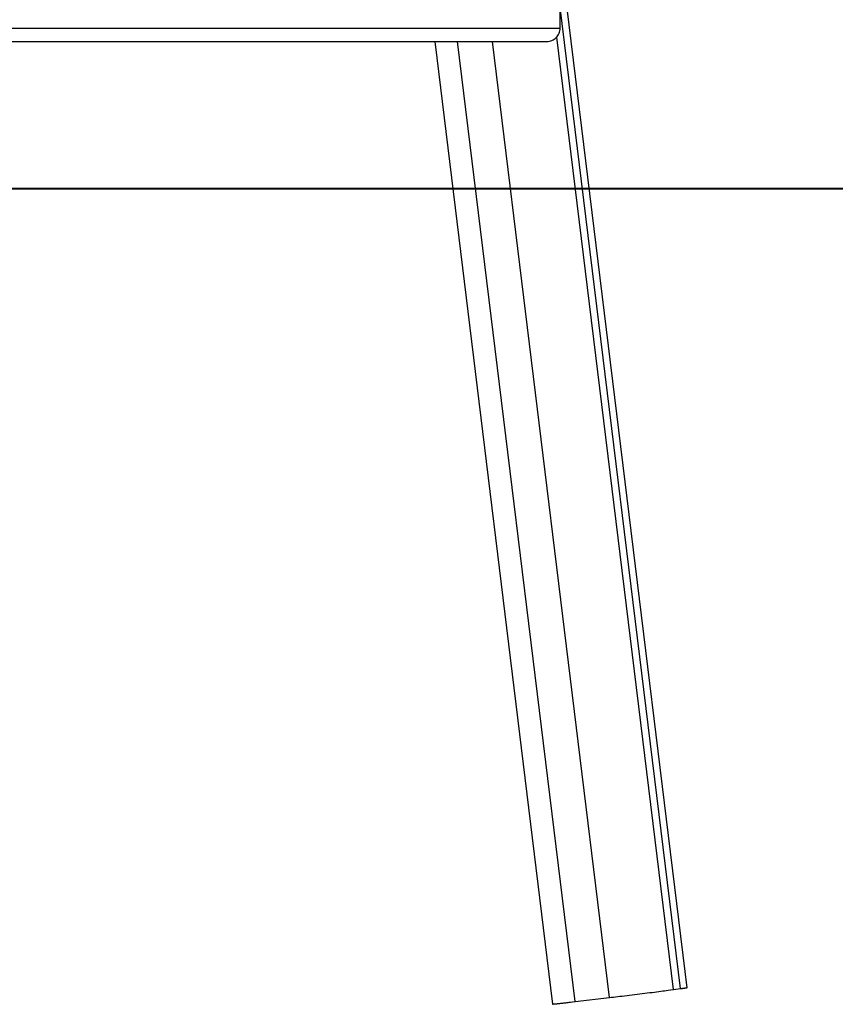
# Model space of a CAD drawing. Extents: x -22.8 to 22.8, y -11.4 to 11.4.
# Drawn here: x 4.7 to 7.7, y -8.5 to -4.8 of the extents above; entities that cross this region are included whole.
import ezdxf

# ---------------------------------------------------------------- set-up
doc = ezdxf.new("R2010")
doc.units = 0
doc.layers.get('0').update_dxf_attribs({"linetype": 'CONTINUOUS'})

msp = doc.modelspace()

# ---------------------------------------------------------------- linework, layer by layer
at = {"color": 0}
for points in [[(7.1724, -8.4086), (4.7397, 11.4443)], [(6.6999, -4.837), (6.6999, -4.637)], [(7.1474, -8.4113), (6.6999, -4.7595)], [(2.6886, -4.837), (6.6999, -4.837)], [(6.6499, -4.8869), (6.6499, -4.8869), (6.6548, -4.8866), (6.6598, -4.8858), (6.6646, -4.8846), (6.6693, -4.8829), (6.6736, -4.8807), (6.6777, -4.8782), (6.6815, -4.8753), (6.6852, -4.8722), (6.6883, -4.8685), (6.6912, -4.8647), (6.6937, -4.8606), (6.6959, -4.8563), (6.6976, -4.8516), (6.6988, -4.8469), (6.6996, -4.8419), (6.6999, -4.837), (6.6999, -4.837), (6.6999, -4.837), (6.6999, -4.837), (6.6999, -4.837), (6.6999, -4.837), (6.6999, -4.837), (6.6999, -4.837), (6.6999, -4.837), (6.6999, -4.837), (6.6999, -4.837), (6.6999, -4.837), (6.6999, -4.837), (6.6999, -4.837), (6.6999, -4.837), (6.6999, -4.837), (6.6999, -4.837), (6.6999, -4.837)], [(6.6499, -4.8869), (6.6499, -4.8869), (6.6548, -4.8866), (6.6598, -4.8858), (6.6646, -4.8846), (6.6693, -4.8829), (6.6736, -4.8807), (6.6777, -4.8782), (6.6815, -4.8753), (6.6852, -4.8722), (6.6883, -4.8685), (6.6912, -4.8647), (6.6937, -4.8606), (6.6959, -4.8563), (6.6976, -4.8516), (6.6988, -4.8469), (6.6996, -4.8419), (6.6999, -4.837), (6.6999, -4.837), (6.6999, -4.837), (6.6999, -4.837), (6.6999, -4.837), (6.6999, -4.837), (6.6999, -4.837), (6.6999, -4.837), (6.6999, -4.837), (6.6999, -4.837), (6.6999, -4.837), (6.6999, -4.837), (6.6999, -4.837), (6.6999, -4.837), (6.6999, -4.837), (6.6999, -4.837), (6.6999, -4.837), (6.6999, -4.837)], [(7.1218, -8.4148), (6.6874, -4.87)], [(2.8555, -4.887), (6.6499, -4.887)], [(6.2328, -4.887), (6.6718, -8.4696)], [(6.7558, -8.4595), (6.3181, -4.887)], [(6.8834, -8.4445), (6.4475, -4.887)], [(22.7999, -5.4335), (-15.0604, -5.4335)], [(-15.0604, -5.4345), (22.7999, -5.4345)], [(6.8834, -8.4445), (6.8906, -8.4436), (6.8981, -8.4427), (6.9059, -8.4418), (6.9141, -8.4408), (6.9225, -8.4398), (6.9311, -8.4388), (6.94, -8.4377), (6.9491, -8.4366), (6.9583, -8.4355), (6.9676, -8.4343), (6.9771, -8.4332), (6.9866, -8.432), (6.9961, -8.4309), (7.0055, -8.4297), (7.0149, -8.4285), (7.0242, -8.4274), (7.0332, -8.4262), (7.0421, -8.4251), (7.0507, -8.424), (7.059, -8.423), (7.067, -8.4219), (7.0747, -8.421), (7.0822, -8.42), (7.0889, -8.4192), (7.0949, -8.4184), (7.1016, -8.4175), (7.1107, -8.4163), (7.1218, -8.4148)], [(7.1218, -8.4148), (7.1474, -8.4113)], [(7.1474, -8.4113), (7.1488, -8.4111), (7.1503, -8.4109), (7.1517, -8.4108), (7.1531, -8.4106), (7.1544, -8.4104), (7.1557, -8.4102), (7.157, -8.41), (7.1582, -8.4098), (7.1594, -8.4097), (7.1605, -8.4095), (7.1616, -8.4094), (7.1626, -8.4092), (7.1636, -8.4091), (7.1646, -8.4089), (7.1655, -8.4088), (7.1663, -8.4087), (7.1671, -8.4085), (7.1679, -8.4084), (7.1685, -8.4083), (7.1692, -8.4082), (7.1697, -8.4081), (7.1703, -8.408), (7.1707, -8.4079), (7.1711, -8.4079), (7.1715, -8.4078), (7.1717, -8.4077)], [(7.1717, -8.4077), (7.1717, -8.4077), (7.1717, -8.4076), (7.1717, -8.4076), (7.1717, -8.4076), (7.1717, -8.4076), (7.1717, -8.4076), (7.1717, -8.4076), (7.1717, -8.4076), (7.1718, -8.4076), (7.1718, -8.4076), (7.1718, -8.4076), (7.1718, -8.4076), (7.1718, -8.4076), (7.1718, -8.4076), (7.1718, -8.4076), (7.1718, -8.4076), (7.172, -8.4076)], [(7.1717, -8.4077), (7.1717, -8.4077), (7.1717, -8.4076), (7.1717, -8.4076), (7.1717, -8.4076), (7.1717, -8.4076), (7.1717, -8.4076), (7.1717, -8.4076), (7.1717, -8.4076), (7.1718, -8.4076), (7.1718, -8.4076), (7.1718, -8.4076), (7.1718, -8.4076), (7.1718, -8.4076), (7.1718, -8.4076), (7.1718, -8.4076), (7.1718, -8.4076), (7.172, -8.4076)], [(7.172, -8.4076), (7.172, -8.4076), (7.172, -8.4075), (7.172, -8.4075), (7.172, -8.4075), (7.172, -8.4075), (7.172, -8.4075), (7.172, -8.4075), (7.172, -8.4075), (7.172, -8.4075), (7.172, -8.4075), (7.172, -8.4075), (7.172, -8.4075), (7.172, -8.4075), (7.172, -8.4075), (7.172, -8.4075), (7.172, -8.4075), (7.1723, -8.4075)], [(7.172, -8.4076), (7.172, -8.4076), (7.172, -8.4075), (7.172, -8.4075), (7.172, -8.4075), (7.172, -8.4075), (7.172, -8.4075), (7.172, -8.4075), (7.172, -8.4075), (7.172, -8.4075), (7.172, -8.4075), (7.172, -8.4075), (7.172, -8.4075), (7.172, -8.4075), (7.172, -8.4075), (7.172, -8.4075), (7.172, -8.4075), (7.1723, -8.4075)], [(6.6727, -8.4687), (6.6735, -8.4686), (6.6744, -8.4685), (6.6756, -8.4684), (6.6771, -8.4683), (6.6788, -8.4681), (6.6806, -8.468), (6.6827, -8.4678), (6.6849, -8.4675), (6.6874, -8.4673), (6.69, -8.467), (6.6929, -8.4667), (6.6959, -8.4664), (6.699, -8.466), (6.7024, -8.4656), (6.7059, -8.4653), (6.7095, -8.4649), (6.7133, -8.4644), (6.7171, -8.464), (6.7211, -8.4636), (6.7253, -8.463), (6.7294, -8.4626), (6.7331, -8.4622), (6.738, -8.4616), (6.7457, -8.4607), (6.7558, -8.4595)], [(6.7558, -8.4595), (6.8834, -8.4445)], [(6.6717, -8.4687), (6.6718, -8.4687)], [(6.6718, -8.4687), (6.6718, -8.4687), (6.6718, -8.4687), (6.6718, -8.4687), (6.6718, -8.4687), (6.6718, -8.4687), (6.6718, -8.4687), (6.6718, -8.4687), (6.6718, -8.4687), (6.6718, -8.4687), (6.6718, -8.4687), (6.6718, -8.4687), (6.6718, -8.4687), (6.6718, -8.4687), (6.6718, -8.4687), (6.6718, -8.4687), (6.6718, -8.4687), (6.672, -8.4687), (6.672, -8.4687), (6.672, -8.4687), (6.672, -8.4687), (6.672, -8.4687), (6.672, -8.4687), (6.672, -8.4687), (6.672, -8.4687), (6.672, -8.4687), (6.672, -8.4687), (6.672, -8.4687), (6.672, -8.4687), (6.672, -8.4687), (6.672, -8.4687), (6.672, -8.4687), (6.672, -8.4687), (6.672, -8.4687), (6.6721, -8.4687)], [(6.6718, -8.4687), (6.6718, -8.4687), (6.6718, -8.4687), (6.6718, -8.4687), (6.6718, -8.4687), (6.6718, -8.4687), (6.6718, -8.4687), (6.6718, -8.4687), (6.6718, -8.4687), (6.6718, -8.4687), (6.6718, -8.4687), (6.6718, -8.4687), (6.6718, -8.4687), (6.6718, -8.4687), (6.6718, -8.4687), (6.6718, -8.4687), (6.6718, -8.4687), (6.672, -8.4687), (6.672, -8.4687), (6.672, -8.4687), (6.672, -8.4687), (6.672, -8.4687), (6.672, -8.4687), (6.672, -8.4687), (6.672, -8.4687), (6.672, -8.4687), (6.672, -8.4687), (6.672, -8.4687), (6.672, -8.4687), (6.672, -8.4687), (6.672, -8.4687), (6.672, -8.4687), (6.672, -8.4687), (6.672, -8.4687), (6.6721, -8.4687)], [(6.6722, -8.4687), (6.6722, -8.4687), (6.6722, -8.4687), (6.6722, -8.4687), (6.6722, -8.4687), (6.6722, -8.4687), (6.6722, -8.4687), (6.6722, -8.4687), (6.6722, -8.4687), (6.6722, -8.4687), (6.6722, -8.4687), (6.6722, -8.4687), (6.6722, -8.4687), (6.6722, -8.4687), (6.6722, -8.4687), (6.6722, -8.4687), (6.6722, -8.4687), (6.6722, -8.4687), (6.6722, -8.4687), (6.6722, -8.4687), (6.6722, -8.4687), (6.6722, -8.4687), (6.6722, -8.4687), (6.6722, -8.4687), (6.6722, -8.4687), (6.6722, -8.4687), (6.6724, -8.4687), (6.6724, -8.4687), (6.6724, -8.4687), (6.6724, -8.4687), (6.6724, -8.4687), (6.6724, -8.4687), (6.6724, -8.4687), (6.6724, -8.4687), (6.6727, -8.4687)], [(6.6722, -8.4687), (6.6722, -8.4687), (6.6722, -8.4687), (6.6722, -8.4687), (6.6722, -8.4687), (6.6722, -8.4687), (6.6722, -8.4687), (6.6722, -8.4687), (6.6722, -8.4687), (6.6722, -8.4687), (6.6722, -8.4687), (6.6722, -8.4687), (6.6722, -8.4687), (6.6722, -8.4687), (6.6722, -8.4687), (6.6722, -8.4687), (6.6722, -8.4687), (6.6722, -8.4687), (6.6722, -8.4687), (6.6722, -8.4687), (6.6722, -8.4687), (6.6722, -8.4687), (6.6722, -8.4687), (6.6722, -8.4687), (6.6722, -8.4687), (6.6722, -8.4687), (6.6724, -8.4687), (6.6724, -8.4687), (6.6724, -8.4687), (6.6724, -8.4687), (6.6724, -8.4687), (6.6724, -8.4687), (6.6724, -8.4687), (6.6724, -8.4687), (6.6727, -8.4687)]]:
    msp.add_lwpolyline(points, dxfattribs=at)

doc.saveas('drawing.dxf')
